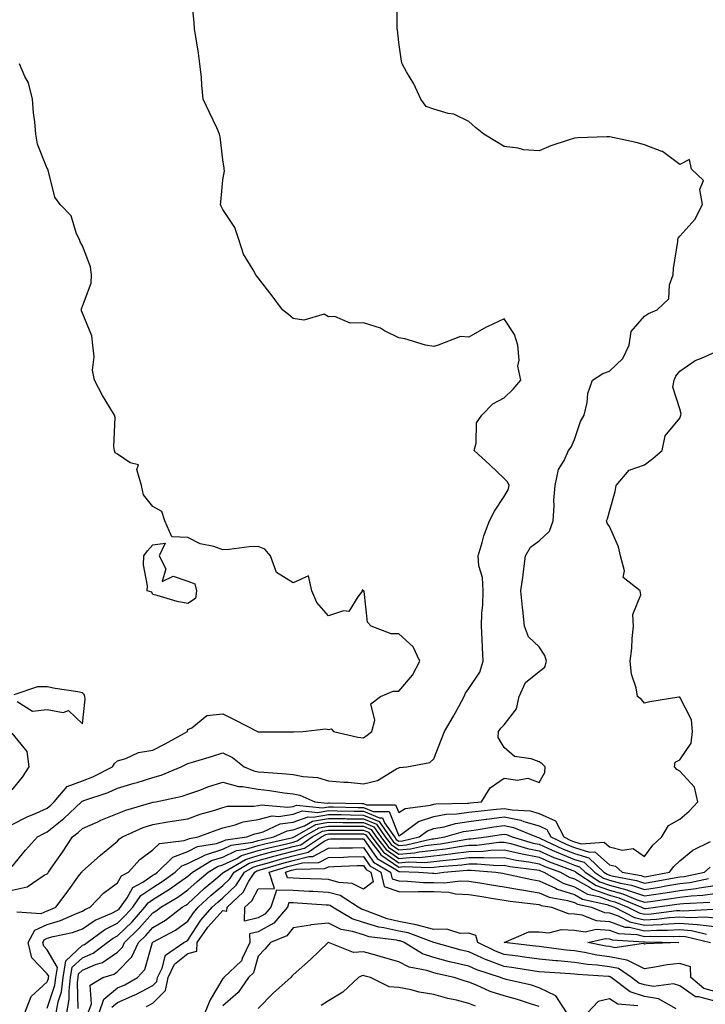
# Model space of a CAD drawing. Units: inches. Extents: x 1029203 to 1031843, y 7223978 to 7226618.
# Drawn here: x 1029970 to 1030165, y 7224324 to 7224604 of the extents above; entities that cross this region are included whole.
import ezdxf

# ---------------------------------------------------------------- set-up
doc = ezdxf.new("R2010")
doc.units = ezdxf.units.IN
doc.header["$MEASUREMENT"] = 0
doc.layers.add('Contour_10297223', color=7, linetype='Continuous', true_color=0x817c4a)

msp = doc.modelspace()

# ---------------------------------------------------------------- linework, layer by layer
at = {"layer": 'Contour_10297223'}
for points in [[(1029968.05, 7224356.76, 2888), (1029972.27, 7224357.7, 2888), (1029977.15, 7224361.02, 2888), (1029978.05, 7224361.47, 2888), (1029978.25, 7224361.72, 2888), (1029978.38, 7224361.92, 2888), (1029979.14, 7224363.01, 2888), (1029982.35, 7224367.62, 2888), (1029985.22, 7224371.92, 2888), (1029986.8, 7224373.17, 2888), (1029988.05, 7224374.34, 2888), (1029992.39, 7224376.26, 2888), (1029993.3, 7224376.67, 2888), (1029998.05, 7224378.64, 2888), (1030000.39, 7224379.58, 2888), (1030007.84, 7224381.71, 2888), (1030008.05, 7224381.78, 2888), (1030008.17, 7224381.8, 2888), (1030008.89, 7224381.92, 2888), (1030016.45, 7224383.52, 2888), (1030018.05, 7224384.09, 2888), (1030021.41, 7224385.28, 2888), (1030023.77, 7224386.2, 2888), (1030028.05, 7224387.53, 2888), (1030032.44, 7224386.31, 2888), (1030033.64, 7224386.33, 2888), (1030038.05, 7224385.55, 2888), (1030041.31, 7224385.18, 2888), (1030045.47, 7224384.5, 2888), (1030048.05, 7224384.17, 2888), (1030049.92, 7224383.8, 2888), (1030054.18, 7224381.92, 2888), (1030057.7, 7224381.57, 2888), (1030058.05, 7224381.63, 2888), (1030058.34, 7224381.63, 2888), (1030067.54, 7224381.41, 2888), (1030068.05, 7224381.41, 2888), (1030068.93, 7224381.04, 2888), (1030077.19, 7224381.06, 2888), (1030078.05, 7224378.85, 2888), (1030079.92, 7224380.05, 2888), (1030087.07, 7224380.94, 2888), (1030088.05, 7224381.26, 2888), (1030088.6, 7224381.37, 2888), (1030097.64, 7224381.51, 2888), (1030098.05, 7224381.57, 2888), (1030098.36, 7224381.61, 2888), (1030101.64, 7224381.92, 2888), (1030104.05, 7224385.92, 2888), (1030108.05, 7224388.66, 2888), (1030111.9, 7224388.07, 2888), (1030114.77, 7224388.64, 2888), (1030118.05, 7224387.43, 2888), (1030119.67, 7224390.3, 2888), (1030119.73, 7224391.92, 2888), (1030118.85, 7224392.72, 2888), (1030118.05, 7224393.31, 2888), (1030115.8, 7224394.17, 2888), (1030110.98, 7224394.85, 2888), (1030108.05, 7224397.41, 2888), (1030106.35, 7224400.22, 2888), (1030106.45, 7224401.92, 2888), (1030107.13, 7224402.84, 2888), (1030108.05, 7224403.85, 2888), (1030111.62, 7224408.35, 2888), (1030112.39, 7224411.92, 2888), (1030114.12, 7224415.85, 2888), (1030118.05, 7224418.97, 2888), (1030119.69, 7224420.28, 2888), (1030120.08, 7224421.92, 2888), (1030119.69, 7224423.56, 2888), (1030118.05, 7224426, 2888), (1030115, 7224428.87, 2888), (1030113.87, 7224431.92, 2888), (1030113.38, 7224436.59, 2888), (1030113.32, 7224437.19, 2888), (1030112.84, 7224441.92, 2888), (1030113.5, 7224446.47, 2888), (1030113.56, 7224447.43, 2888), (1030114.14, 7224451.92, 2888), (1030115.61, 7224454.36, 2888), (1030118.05, 7224456.2, 2888), (1030121.02, 7224458.95, 2888), (1030121.98, 7224461.92, 2888), (1030122.31, 7224466.18, 2888), (1030122.19, 7224467.78, 2888), (1030122.62, 7224471.92, 2888), (1030123.5, 7224476.47, 2888), (1030125.18, 7224479.05, 2888), (1030126.43, 7224481.92, 2888), (1030127.11, 7224482.86, 2888), (1030128.05, 7224485.03, 2888), (1030129.77, 7224490.2, 2888), (1030130.88, 7224491.92, 2888), (1030131.7, 7224495.57, 2888), (1030131.88, 7224498.09, 2888), (1030133.21, 7224501.92, 2888), (1030136.14, 7224503.83, 2888), (1030138.05, 7224504.48, 2888), (1030141.86, 7224508.11, 2888), (1030143.62, 7224511.92, 2888), (1030144.18, 7224515.79, 2888), (1030148.05, 7224520.12, 2888), (1030149.12, 7224520.85, 2888), (1030151.59, 7224521.92, 2888), (1030154.91, 7224525.06, 2888), (1030155.14, 7224529.01, 2888), (1030156.21, 7224531.92, 2888), (1030156.23, 7224533.74, 2888), (1030157.48, 7224541.35, 2888), (1030157.48, 7224541.92, 2888), (1030157.64, 7224542.33, 2888), (1030158.05, 7224542.88, 2888), (1030162.31, 7224547.66, 2888), (1030164.55, 7224551.92, 2888), (1030163.79, 7224556.18, 2888), (1030164.83, 7224558.7, 2888), (1030161.41, 7224561.92, 2888), (1030160.82, 7224564.69, 2888), (1030158.05, 7224563.31, 2888), (1030153.11, 7224566.98, 2888), (1030152.97, 7224567, 2888), (1030148.05, 7224568.87, 2888), (1030145.69, 7224569.56, 2888), (1030139.01, 7224570.96, 2888), (1030138.05, 7224571.2, 2888), (1030137.29, 7224571.16, 2888), (1030129.09, 7224570.88, 2888), (1030128.05, 7224570.83, 2888), (1030126.31, 7224570.18, 2888), (1030121.35, 7224568.62, 2888), (1030118.05, 7224567.15, 2888), (1030113.62, 7224567.49, 2888), (1030112.03, 7224567.94, 2888), (1030108.05, 7224568.38, 2888), (1030105.88, 7224569.75, 2888), (1030102.29, 7224571.92, 2888), (1030099.94, 7224573.81, 2888), (1030098.05, 7224575.55, 2888), (1030093.77, 7224577.64, 2888), (1030092.15, 7224577.82, 2888), (1030088.05, 7224578.99, 2888), (1030085.92, 7224579.79, 2888), (1030084.38, 7224581.92, 2888), (1030082.39, 7224586.26, 2888), (1030080.32, 7224589.65, 2888), (1030079.05, 7224591.92, 2888), (1030078.85, 7224592.72, 2888), (1030078.05, 7224598.03, 2888), (1030077.7, 7224601.57, 2888), (1030077.64, 7224601.92, 2888), (1030077.58, 7224602.39, 2888), (1030077.76, 7224611.63, 2888)], [(1029968.05, 7224363.5, 2889), (1029971.82, 7224368.15, 2889), (1029975.24, 7224371.92, 2889), (1029977.03, 7224372.94, 2889), (1029978.05, 7224373.38, 2889), (1029982.76, 7224377.21, 2889), (1029987.76, 7224381.92, 2889), (1029987.87, 7224382.1, 2889), (1029988.05, 7224382.15, 2889), (1029988.42, 7224382.29, 2889), (1029995.41, 7224384.56, 2889), (1029998.05, 7224385.77, 2889), (1030002.78, 7224387.19, 2889), (1030003.58, 7224387.45, 2889), (1030008.05, 7224388.83, 2889), (1030010.45, 7224389.52, 2889), (1030016.16, 7224391.92, 2889), (1030017.44, 7224392.53, 2889), (1030018.05, 7224392.86, 2889), (1030019.38, 7224393.25, 2889), (1030025.02, 7224394.95, 2889), (1030028.05, 7224395.87, 2889), (1030030.71, 7224394.58, 2889), (1030034.05, 7224391.92, 2889), (1030036.84, 7224390.71, 2889), (1030038.05, 7224390.49, 2889), (1030039.65, 7224390.32, 2889), (1030046.04, 7224389.91, 2889), (1030048.05, 7224389.67, 2889), (1030050.88, 7224389.09, 2889), (1030054.98, 7224388.85, 2889), (1030058.05, 7224387.92, 2889), (1030062.46, 7224387.51, 2889), (1030063.64, 7224387.51, 2889), (1030068.05, 7224387.04, 2889), (1030071.98, 7224387.99, 2889), (1030077.44, 7224391.31, 2889), (1030078.05, 7224391.59, 2889), (1030078.3, 7224391.67, 2889), (1030080.37, 7224391.92, 2889), (1030086.9, 7224393.07, 2889), (1030088.05, 7224394.13, 2889), (1030090.26, 7224399.71, 2889), (1030091.12, 7224401.92, 2889), (1030093.69, 7224406.28, 2889), (1030095.14, 7224409.01, 2889), (1030096.72, 7224411.92, 2889), (1030097.09, 7224412.88, 2889), (1030098.05, 7224414.13, 2889), (1030101.17, 7224418.8, 2889), (1030102.11, 7224421.92, 2889), (1030101.94, 7224425.81, 2889), (1030101.78, 7224428.19, 2889), (1030101.6, 7224431.92, 2889), (1030101.7, 7224435.57, 2889), (1030102, 7224437.97, 2889), (1030102.07, 7224441.92, 2889), (1030101.9, 7224445.77, 2889), (1030100.86, 7224449.11, 2889), (1030100.63, 7224451.92, 2889), (1030101.82, 7224455.69, 2889), (1030102.33, 7224457.64, 2889), (1030103.89, 7224461.92, 2889), (1030105.37, 7224464.6, 2889), (1030108.05, 7224468.81, 2889), (1030109.26, 7224470.71, 2889), (1030109.48, 7224471.92, 2889), (1030109.07, 7224472.94, 2889), (1030108.05, 7224473.91, 2889), (1030103.95, 7224477.82, 2889), (1030099.5, 7224481.92, 2889), (1030100.12, 7224483.99, 2889), (1030100.18, 7224489.79, 2889), (1030101.74, 7224491.92, 2889), (1030104.83, 7224495.14, 2889), (1030108.05, 7224496.88, 2889), (1030110.65, 7224499.32, 2889), (1030112.85, 7224501.92, 2889), (1030112.01, 7224505.88, 2889), (1030112.37, 7224507.6, 2889), (1030111.92, 7224511.92, 2889), (1030111.06, 7224514.93, 2889), (1030108.05, 7224519.36, 2889), (1030103.23, 7224517.1, 2889), (1030102.97, 7224517, 2889), (1030098.05, 7224514.19, 2889), (1030095.67, 7224514.3, 2889), (1030089.28, 7224511.92, 2889), (1030088.38, 7224511.59, 2889), (1030088.05, 7224511.45, 2889), (1030085.71, 7224511.92, 2889), (1030079.83, 7224513.7, 2889), (1030078.05, 7224513.95, 2889), (1030073.97, 7224516, 2889), (1030072.84, 7224516.71, 2889), (1030068.05, 7224518.23, 2889), (1030064.28, 7224518.15, 2889), (1030059.92, 7224520.05, 2889), (1030058.05, 7224519.91, 2889), (1030056.8, 7224520.67, 2889), (1030051.02, 7224518.95, 2889), (1030048.05, 7224519.46, 2889), (1030046.7, 7224520.57, 2889), (1030044.98, 7224521.92, 2889), (1030042.07, 7224525.94, 2889), (1030038.05, 7224531.08, 2889), (1030037.66, 7224531.53, 2889), (1030037.37, 7224531.92, 2889), (1030036.66, 7224533.31, 2889), (1030033.93, 7224537.8, 2889), (1030032.54, 7224541.92, 2889), (1030031.45, 7224545.32, 2889), (1030028.05, 7224550.46, 2889), (1030027.52, 7224551.39, 2889), (1030027.31, 7224551.92, 2889), (1030027.41, 7224552.56, 2889), (1030028.05, 7224558.89, 2889), (1030028.44, 7224561.53, 2889), (1030028.42, 7224561.92, 2889), (1030028.38, 7224562.25, 2889), (1030028.05, 7224564.58, 2889), (1030027.25, 7224571.12, 2889), (1030027.09, 7224571.92, 2889), (1030026.27, 7224573.7, 2889), (1030024.24, 7224578.11, 2889), (1030022.44, 7224581.92, 2889), (1030022.01, 7224585.88, 2889), (1030021.9, 7224588.07, 2889), (1030021.49, 7224591.92, 2889), (1030021.08, 7224594.95, 2889), (1030020.32, 7224599.65, 2889), (1030019.98, 7224601.92, 2889), (1030019.85, 7224603.72, 2889), (1030019.1, 7224610.87, 2889)], [(1029968.05, 7224375.44, 2890), (1029972.31, 7224377.66, 2890), (1029974.85, 7224378.72, 2890), (1029978.05, 7224380.16, 2890), (1029979.03, 7224380.94, 2890), (1029980.04, 7224381.92, 2890), (1029983.66, 7224386.31, 2890), (1029988.05, 7224387.9, 2890), (1029990.96, 7224389.01, 2890), (1029996.64, 7224391.92, 2890), (1029997.17, 7224392.8, 2890), (1029998.05, 7224393.56, 2890), (1030000.35, 7224394.22, 2890), (1030004.03, 7224395.94, 2890), (1030008.05, 7224396.65, 2890), (1030011.59, 7224398.38, 2890), (1030017.93, 7224401.92, 2890), (1030017.91, 7224402.06, 2890), (1030018.05, 7224402.49, 2890), (1030019.14, 7224403.01, 2890), (1030023.44, 7224406.53, 2890), (1030028.05, 7224407, 2890), (1030031.41, 7224405.28, 2890), (1030037.84, 7224401.92, 2890), (1030037.99, 7224401.86, 2890), (1030038.05, 7224401.82, 2890), (1030038.17, 7224401.8, 2890), (1030047.95, 7224401.82, 2890), (1030048.05, 7224401.8, 2890), (1030048.17, 7224401.8, 2890), (1030050.73, 7224401.92, 2890), (1030057.29, 7224402.68, 2890), (1030058.05, 7224402.53, 2890), (1030058.79, 7224402.66, 2890), (1030059.5, 7224401.92, 2890), (1030066.43, 7224400.3, 2890), (1030068.05, 7224400.12, 2890), (1030069.07, 7224400.9, 2890), (1030070.45, 7224401.92, 2890), (1030071.27, 7224405.14, 2890), (1030070.16, 7224409.81, 2890), (1030072.84, 7224411.92, 2890), (1030076.53, 7224413.44, 2890), (1030078.05, 7224413.46, 2890), (1030081.98, 7224417.99, 2890), (1030084.03, 7224421.92, 2890), (1030082.15, 7224426.02, 2890), (1030078.05, 7224429.69, 2890), (1030075.88, 7224429.75, 2890), (1030070.26, 7224431.92, 2890), (1030069.22, 7224433.09, 2890), (1030068.21, 7224441.76, 2890), (1030068.15, 7224441.92, 2890), (1030068.13, 7224442, 2890), (1030068.05, 7224442, 2890), (1030067.68, 7224442.29, 2890), (1030067.74, 7224441.92, 2890), (1030066.39, 7224440.26, 2890), (1030063.89, 7224436.08, 2890), (1030062.39, 7224436.26, 2890), (1030058.05, 7224434.85, 2890), (1030054.79, 7224438.66, 2890), (1030053.36, 7224441.92, 2890), (1030052.35, 7224446.22, 2890), (1030048.05, 7224444.21, 2890), (1030043.3, 7224447.17, 2890), (1030041.59, 7224451.92, 2890), (1030039.92, 7224453.8, 2890), (1030038.05, 7224454.58, 2890), (1030035.47, 7224454.5, 2890), (1030029.85, 7224453.72, 2890), (1030028.05, 7224453.66, 2890), (1030025.41, 7224454.56, 2890), (1030021.51, 7224455.38, 2890), (1030018.05, 7224457.15, 2890), (1030013.48, 7224457.35, 2890), (1030011.49, 7224461.92, 2890), (1030010.65, 7224464.52, 2890), (1030008.05, 7224465.96, 2890), (1030005.39, 7224469.26, 2890), (1030004.85, 7224471.92, 2890), (1030003.52, 7224476.45, 2890), (1030003.99, 7224477.86, 2890), (1030001.6, 7224478.37, 2890), (1029998.05, 7224480.85, 2890), (1029997.39, 7224481.26, 2890), (1029997.15, 7224481.92, 2890), (1029996.94, 7224483.03, 2890), (1029997.39, 7224491.26, 2890), (1029997.15, 7224491.92, 2890), (1029995.84, 7224494.13, 2890), (1029993.71, 7224497.58, 2890), (1029991.45, 7224501.92, 2890), (1029990.88, 7224504.75, 2890), (1029991.39, 7224508.58, 2890), (1029991, 7224511.92, 2890), (1029990.71, 7224514.58, 2890), (1029988.05, 7224520.98, 2890), (1029987.8, 7224521.67, 2890), (1029987.76, 7224521.92, 2890), (1029987.78, 7224522.19, 2890), (1029988.05, 7224522.94, 2890), (1029990.49, 7224529.48, 2890), (1029990.67, 7224531.92, 2890), (1029990.34, 7224534.21, 2890), (1029988.05, 7224540.1, 2890), (1029987.42, 7224541.3, 2890), (1029987.19, 7224541.92, 2890), (1029986.39, 7224543.58, 2890), (1029984.79, 7224548.66, 2890), (1029981.68, 7224551.92, 2890), (1029980.16, 7224554.03, 2890), (1029978.26, 7224561.71, 2890), (1029978.19, 7224561.92, 2890), (1029978.15, 7224562.02, 2890), (1029978.05, 7224562.19, 2890), (1029975.22, 7224569.09, 2890), (1029974.79, 7224571.92, 2890), (1029974.53, 7224575.44, 2890), (1029974.1, 7224577.97, 2890), (1029973.87, 7224581.92, 2890), (1029972.68, 7224586.55, 2890), (1029971.64, 7224588.33, 2890), (1029970.1, 7224591.92, 2890)], [(1029969.34, 7224350.63, 2887), (1029976.27, 7224350.14, 2887), (1029978.05, 7224350.94, 2887), (1029978.81, 7224351.16, 2887), (1029980.45, 7224351.92, 2887), (1029983.71, 7224356.26, 2887), (1029987.25, 7224361.12, 2887), (1029987.84, 7224361.92, 2887), (1029987.93, 7224362.04, 2887), (1029988.05, 7224362.23, 2887), (1029990.53, 7224364.4, 2887), (1029993.21, 7224366.76, 2887), (1029998.05, 7224370.73, 2887), (1029998.6, 7224371.37, 2887), (1029999.42, 7224371.92, 2887), (1030005.37, 7224374.6, 2887), (1030008.05, 7224375.49, 2887), (1030012.33, 7224376.2, 2887), (1030013.58, 7224376.39, 2887), (1030018.05, 7224377.13, 2887), (1030021.59, 7224378.38, 2887), (1030025.71, 7224379.58, 2887), (1030028.05, 7224380.34, 2887), (1030029.32, 7224380.65, 2887), (1030036.8, 7224380.67, 2887), (1030038.05, 7224380.87, 2887), (1030038.89, 7224381.08, 2887), (1030046.51, 7224380.38, 2887), (1030048.05, 7224380.61, 2887), (1030049.01, 7224380.96, 2887), (1030056.35, 7224380.22, 2887), (1030058.05, 7224380.53, 2887), (1030059.46, 7224380.51, 2887), (1030066.47, 7224380.34, 2887), (1030068.05, 7224380.32, 2887), (1030070.78, 7224379.19, 2887), (1030075.34, 7224379.21, 2887), (1030078.05, 7224372.21, 2887), (1030078.85, 7224372.72, 2887), (1030083.66, 7224376.31, 2887), (1030088.05, 7224377.78, 2887), (1030091.55, 7224378.42, 2887), (1030094.59, 7224378.46, 2887), (1030098.05, 7224378.95, 2887), (1030100.67, 7224379.3, 2887), (1030105.92, 7224379.79, 2887), (1030108.05, 7224380.06, 2887), (1030110.35, 7224379.62, 2887), (1030115.51, 7224379.38, 2887), (1030118.05, 7224378.64, 2887), (1030122.66, 7224376.53, 2887), (1030125.06, 7224371.92, 2887), (1030127.09, 7224370.96, 2887), (1030128.05, 7224370.57, 2887), (1030129.96, 7224370.01, 2887), (1030136.55, 7224370.42, 2887), (1030138.05, 7224369.07, 2887), (1030141.78, 7224368.19, 2887), (1030144.81, 7224368.68, 2887), (1030148.05, 7224366.33, 2887), (1030150.41, 7224369.56, 2887), (1030152.97, 7224371.92, 2887), (1030154.81, 7224375.16, 2887), (1030158.05, 7224376.98, 2887), (1030160.71, 7224379.26, 2887), (1030163.17, 7224381.92, 2887), (1030162.23, 7224386.1, 2887), (1030158.05, 7224390.69, 2887), (1030157.23, 7224391.1, 2887), (1030156.51, 7224391.92, 2887), (1030156.78, 7224393.19, 2887), (1030158.05, 7224393.83, 2887), (1030161.31, 7224398.66, 2887), (1030161.72, 7224401.92, 2887), (1030161.35, 7224405.22, 2887), (1030158.05, 7224411.72, 2887), (1030157.8, 7224411.67, 2887), (1030149.57, 7224410.4, 2887), (1030148.05, 7224410.01, 2887), (1030147.21, 7224411.08, 2887), (1030146.02, 7224411.92, 2887), (1030145.63, 7224414.34, 2887), (1030144.36, 7224418.23, 2887), (1030143.97, 7224421.92, 2887), (1030144.42, 7224425.55, 2887), (1030144.51, 7224428.38, 2887), (1030144.91, 7224431.92, 2887), (1030144.71, 7224435.26, 2887), (1030146.96, 7224440.83, 2887), (1030146.76, 7224441.92, 2887), (1030141.92, 7224445.79, 2887), (1030142.31, 7224447.66, 2887), (1030141.17, 7224451.92, 2887), (1030140.61, 7224454.48, 2887), (1030138.05, 7224460.32, 2887), (1030137.39, 7224461.26, 2887), (1030137.17, 7224461.92, 2887), (1030137.48, 7224462.49, 2887), (1030138.05, 7224464.5, 2887), (1030139.71, 7224470.26, 2887), (1030139.94, 7224471.92, 2887), (1030143.66, 7224476.31, 2887), (1030148.05, 7224477.86, 2887), (1030150.39, 7224479.58, 2887), (1030153.07, 7224481.92, 2887), (1030153.87, 7224486.1, 2887), (1030158.05, 7224491.12, 2887), (1030158.28, 7224491.69, 2887), (1030158.4, 7224491.92, 2887), (1030158.42, 7224492.29, 2887), (1030158.05, 7224493.76, 2887), (1030156.1, 7224499.97, 2887), (1030156.45, 7224501.92, 2887), (1030156.94, 7224503.03, 2887), (1030158.05, 7224504.5, 2887), (1030162.46, 7224507.51, 2887), (1030164.28, 7224508.15, 2887), (1030168.05, 7224509.87, 2887)], [(1029969.46, 7224410.51, 2891), (1029973.87, 7224407.74, 2891), (1029978.05, 7224408.21, 2891), (1029982.58, 7224407.39, 2891), (1029984.05, 7224407.92, 2891), (1029988.05, 7224404.13, 2891), (1029988.81, 7224411.16, 2891), (1029988.73, 7224411.92, 2891), (1029988.56, 7224412.43, 2891), (1029988.05, 7224412.94, 2891), (1029986.78, 7224413.19, 2891), (1029980.32, 7224414.19, 2891), (1029978.05, 7224414.67, 2891), (1029975.28, 7224414.69, 2891), (1029968.48, 7224412.35, 2891)], [(1029968.05, 7224385.38, 2891), (1029971, 7224388.97, 2891), (1029972.91, 7224391.92, 2891), (1029972.33, 7224396.2, 2891), (1029968.05, 7224401.45, 2891)], [(1029971.66, 7224321.92, 2886), (1029973.46, 7224326.51, 2886), (1029978.05, 7224330.73, 2886), (1029978.34, 7224331.63, 2886), (1029978.38, 7224331.92, 2886), (1029978.44, 7224332.31, 2886), (1029978.05, 7224332.99, 2886), (1029973.66, 7224337.53, 2886), (1029972.64, 7224341.92, 2886), (1029974.53, 7224345.44, 2886), (1029978.05, 7224347.04, 2886), (1029981.84, 7224348.13, 2886), (1029986.31, 7224350.18, 2886), (1029988.05, 7224350.85, 2886), (1029988.69, 7224351.28, 2886), (1029990.22, 7224351.92, 2886), (1029994.03, 7224355.94, 2886), (1029998.05, 7224358.91, 2886), (1029999.12, 7224360.85, 2886), (1030001.16, 7224361.92, 2886), (1030004.42, 7224365.55, 2886), (1030008.05, 7224368.23, 2886), (1030009.94, 7224370.03, 2886), (1030017.01, 7224370.88, 2886), (1030018.05, 7224371.3, 2886), (1030018.48, 7224371.49, 2886), (1030020.96, 7224371.92, 2886), (1030026.1, 7224373.87, 2886), (1030028.05, 7224374.52, 2886), (1030031.47, 7224375.34, 2886), (1030033.75, 7224376.22, 2886), (1030038.05, 7224376.92, 2886), (1030042.01, 7224377.96, 2886), (1030043.91, 7224377.78, 2886), (1030048.05, 7224378.4, 2886), (1030050.65, 7224379.32, 2886), (1030055.02, 7224378.89, 2886), (1030058.05, 7224379.42, 2886), (1030060.57, 7224379.4, 2886), (1030065.41, 7224379.28, 2886), (1030068.05, 7224379.24, 2886), (1030072.64, 7224377.33, 2886), (1030073.48, 7224377.35, 2886), (1030074.01, 7224375.96, 2886), (1030076.82, 7224371.92, 2886), (1030077.37, 7224371.24, 2886), (1030078.05, 7224370.75, 2886), (1030079.14, 7224370.83, 2886), (1030083.89, 7224371.92, 2886), (1030086.27, 7224373.7, 2886), (1030088.05, 7224374.3, 2886), (1030090.96, 7224374.83, 2886), (1030094.18, 7224375.79, 2886), (1030098.05, 7224376.33, 2886), (1030102.99, 7224376.98, 2886), (1030103.13, 7224377, 2886), (1030108.05, 7224377.62, 2886), (1030112.82, 7224376.69, 2886), (1030113.64, 7224376.33, 2886), (1030118.05, 7224375.06, 2886), (1030120.22, 7224374.09, 2886), (1030121.33, 7224371.92, 2886), (1030125.9, 7224369.77, 2886), (1030128.05, 7224368.89, 2886), (1030132.33, 7224367.64, 2886), (1030133.85, 7224367.72, 2886), (1030138.05, 7224363.99, 2886), (1030139.73, 7224363.6, 2886), (1030141.66, 7224361.92, 2886), (1030147.07, 7224360.94, 2886), (1030148.05, 7224360.61, 2886), (1030149.18, 7224360.79, 2886), (1030155.14, 7224361.92, 2886), (1030156.41, 7224363.56, 2886), (1030158.05, 7224365.1, 2886), (1030161.76, 7224368.21, 2886), (1030166.78, 7224370.65, 2886)], [(1029978.05, 7224323.17, 2885), (1029980.22, 7224329.75, 2885), (1029980.49, 7224331.92, 2885), (1029980.9, 7224334.77, 2885), (1029978.05, 7224339.83, 2885), (1029977.01, 7224340.88, 2885), (1029976.78, 7224341.92, 2885), (1029977.23, 7224342.74, 2885), (1029978.05, 7224343.11, 2885), (1029979.75, 7224343.62, 2885), (1029985.24, 7224344.73, 2885), (1029988.05, 7224345.81, 2885), (1029991.68, 7224348.29, 2885), (1029996.37, 7224350.24, 2885), (1029998.05, 7224351.08, 2885), (1029998.48, 7224351.49, 2885), (1029998.85, 7224351.92, 2885), (1030000.73, 7224354.6, 2885), (1030002.39, 7224357.58, 2885), (1030005.22, 7224359.09, 2885), (1030008.05, 7224361.02, 2885), (1030008.62, 7224361.35, 2885), (1030009.38, 7224361.92, 2885), (1030013.79, 7224366.18, 2885), (1030018.05, 7224367.82, 2885), (1030020.78, 7224369.19, 2885), (1030026.23, 7224370.1, 2885), (1030028.05, 7224370.69, 2885), (1030028.89, 7224371.08, 2885), (1030034.81, 7224371.92, 2885), (1030037.15, 7224372.82, 2885), (1030038.05, 7224372.97, 2885), (1030039.48, 7224373.35, 2885), (1030044.34, 7224375.63, 2885), (1030048.05, 7224376.18, 2885), (1030052.29, 7224377.68, 2885), (1030053.67, 7224377.55, 2885), (1030058.05, 7224378.31, 2885), (1030061.7, 7224378.27, 2885), (1030064.34, 7224378.21, 2885), (1030068.05, 7224378.17, 2885), (1030072.46, 7224376.33, 2885), (1030075.53, 7224371.92, 2885), (1030076.62, 7224370.49, 2885), (1030078.05, 7224369.52, 2885), (1030080.28, 7224369.69, 2885), (1030087.48, 7224371.35, 2885), (1030088.05, 7224371.41, 2885), (1030088.52, 7224371.45, 2885), (1030091.23, 7224371.92, 2885), (1030096.49, 7224373.48, 2885), (1030098.05, 7224373.7, 2885), (1030100.12, 7224373.99, 2885), (1030105.16, 7224374.81, 2885), (1030108.05, 7224375.16, 2885), (1030110.76, 7224374.63, 2885), (1030117.25, 7224371.92, 2885), (1030117.87, 7224371.74, 2885), (1030118.05, 7224371.71, 2885), (1030118.44, 7224371.53, 2885), (1030124.69, 7224368.56, 2885), (1030128.05, 7224367.23, 2885), (1030132.15, 7224366.02, 2885), (1030136.47, 7224361.92, 2885), (1030137.42, 7224361.3, 2885), (1030138.05, 7224361.06, 2885), (1030139.22, 7224360.75, 2885), (1030145.71, 7224359.58, 2885), (1030148.05, 7224358.8, 2885), (1030150.75, 7224359.22, 2885), (1030156.43, 7224360.3, 2885), (1030158.05, 7224360.57, 2885), (1030159.26, 7224360.71, 2885), (1030165.12, 7224361.92, 2885), (1030166.68, 7224363.29, 2885)], [(1029980.59, 7224321.92, 2884), (1029981.14, 7224325.01, 2884), (1029982.09, 7224327.88, 2884), (1029982.6, 7224331.92, 2884), (1029983.28, 7224336.69, 2884), (1029988.05, 7224341.12, 2884), (1029988.62, 7224341.35, 2884), (1029989.36, 7224341.92, 2884), (1029994.38, 7224345.59, 2884), (1029998.05, 7224347.43, 2884), (1030000.32, 7224349.65, 2884), (1030002.35, 7224351.92, 2884), (1030004.69, 7224355.28, 2884), (1030008.05, 7224357.56, 2884), (1030010.75, 7224359.22, 2884), (1030014.48, 7224361.92, 2884), (1030016.29, 7224363.68, 2884), (1030018.05, 7224364.36, 2884), (1030022.87, 7224366.74, 2884), (1030023.09, 7224366.88, 2884), (1030028.05, 7224368.46, 2884), (1030030.41, 7224369.56, 2884), (1030036.57, 7224370.44, 2884), (1030038.05, 7224370.88, 2884), (1030038.87, 7224371.1, 2884), (1030042.48, 7224371.92, 2884), (1030046.27, 7224373.7, 2884), (1030048.05, 7224373.95, 2884), (1030051.21, 7224375.08, 2884), (1030053.56, 7224376.41, 2884), (1030058.05, 7224377.21, 2884), (1030062.82, 7224377.15, 2884), (1030063.26, 7224377.13, 2884), (1030068.05, 7224377.1, 2884), (1030071.7, 7224375.57, 2884), (1030074.24, 7224371.92, 2884), (1030075.9, 7224369.77, 2884), (1030078.05, 7224368.29, 2884), (1030081.41, 7224368.56, 2884), (1030085.67, 7224369.54, 2884), (1030088.05, 7224369.79, 2884), (1030089.96, 7224370.01, 2884), (1030097.41, 7224371.28, 2884), (1030098.05, 7224371.35, 2884), (1030098.6, 7224371.37, 2884), (1030102.99, 7224371.92, 2884), (1030107.35, 7224372.62, 2884), (1030108.05, 7224372.72, 2884), (1030108.71, 7224372.58, 2884), (1030110.32, 7224371.92, 2884), (1030116.31, 7224370.18, 2884), (1030118.05, 7224369.85, 2884), (1030121.78, 7224368.19, 2884), (1030123.5, 7224367.37, 2884), (1030128.05, 7224365.55, 2884), (1030130.84, 7224364.71, 2884), (1030133.81, 7224361.92, 2884), (1030136.37, 7224360.24, 2884), (1030138.05, 7224359.63, 2884), (1030141.17, 7224358.8, 2884), (1030144.36, 7224358.23, 2884), (1030148.05, 7224356.96, 2884), (1030152.33, 7224357.64, 2884), (1030154.12, 7224357.99, 2884), (1030158.05, 7224358.66, 2884), (1030160.96, 7224359.01, 2884), (1030166.21, 7224360.08, 2884)], [(1029983.62, 7224321.92, 2883), (1029984.3, 7224325.67, 2883), (1029984.22, 7224328.09, 2883), (1029984.69, 7224331.92, 2883), (1029985.12, 7224334.85, 2883), (1029988.05, 7224337.56, 2883), (1029991.1, 7224338.87, 2883), (1029995.12, 7224341.92, 2883), (1029996.82, 7224343.15, 2883), (1029998.05, 7224343.78, 2883), (1030002.17, 7224347.8, 2883), (1030005.84, 7224351.92, 2883), (1030006.76, 7224353.21, 2883), (1030008.05, 7224354.11, 2883), (1030012.87, 7224357.1, 2883), (1030014.14, 7224358.01, 2883), (1030018.05, 7224360.75, 2883), (1030018.66, 7224361.31, 2883), (1030019.38, 7224361.92, 2883), (1030024.79, 7224365.18, 2883), (1030028.05, 7224366.22, 2883), (1030031.92, 7224368.05, 2883), (1030034.55, 7224368.42, 2883), (1030038.05, 7224369.46, 2883), (1030039.98, 7224369.99, 2883), (1030047.91, 7224371.78, 2883), (1030048.05, 7224371.82, 2883), (1030048.13, 7224371.84, 2883), (1030048.26, 7224371.92, 2883), (1030054.5, 7224375.47, 2883), (1030058.05, 7224376.1, 2883), (1030062.19, 7224376.06, 2883), (1030063.91, 7224376.06, 2883), (1030068.05, 7224376.02, 2883), (1030070.94, 7224374.81, 2883), (1030072.95, 7224371.92, 2883), (1030075.18, 7224369.05, 2883), (1030078.05, 7224367.06, 2883), (1030082.54, 7224367.43, 2883), (1030083.85, 7224367.72, 2883), (1030088.05, 7224368.17, 2883), (1030091.41, 7224368.56, 2883), (1030095.37, 7224369.24, 2883), (1030098.05, 7224369.58, 2883), (1030100.34, 7224369.63, 2883), (1030106.55, 7224370.42, 2883), (1030108.05, 7224370.46, 2883), (1030109.94, 7224370.03, 2883), (1030114.75, 7224368.62, 2883), (1030118.05, 7224367.99, 2883), (1030122.25, 7224366.12, 2883), (1030124.79, 7224365.18, 2883), (1030128.05, 7224363.87, 2883), (1030129.55, 7224363.42, 2883), (1030131.14, 7224361.92, 2883), (1030135.32, 7224359.19, 2883), (1030138.05, 7224358.19, 2883), (1030142.99, 7224356.86, 2883), (1030143.17, 7224356.8, 2883), (1030148.05, 7224355.14, 2883), (1030151.88, 7224355.75, 2883), (1030153.93, 7224356.04, 2883), (1030158.05, 7224356.72, 2883), (1030162.68, 7224357.29, 2883), (1030163.62, 7224357.49, 2883), (1030168.05, 7224358.09, 2883)], [(1029986.86, 7224323.11, 2882), (1029986.62, 7224330.49, 2882), (1029986.8, 7224331.92, 2882), (1029986.96, 7224333.01, 2882), (1029988.05, 7224334.01, 2882), (1029991.76, 7224335.63, 2882), (1029993.73, 7224336.24, 2882), (1029998.05, 7224339.17, 2882), (1029999.4, 7224340.57, 2882), (1030000.02, 7224341.92, 2882), (1030004.09, 7224345.88, 2882), (1030008.05, 7224350.36, 2882), (1030009.05, 7224350.92, 2882), (1030010.32, 7224351.92, 2882), (1030015.16, 7224354.81, 2882), (1030018.05, 7224356.84, 2882), (1030020.69, 7224359.28, 2882), (1030023.87, 7224361.92, 2882), (1030026.47, 7224363.5, 2882), (1030028.05, 7224363.99, 2882), (1030031.96, 7224365.83, 2882), (1030033.32, 7224366.65, 2882), (1030038.05, 7224368.05, 2882), (1030041.1, 7224368.87, 2882), (1030046.14, 7224370.01, 2882), (1030048.05, 7224370.49, 2882), (1030049.18, 7224370.79, 2882), (1030050.84, 7224371.92, 2882), (1030055.43, 7224374.54, 2882), (1030058.05, 7224374.99, 2882), (1030061.1, 7224374.97, 2882), (1030065, 7224374.97, 2882), (1030068.05, 7224374.95, 2882), (1030070.18, 7224374.05, 2882), (1030071.66, 7224371.92, 2882), (1030074.46, 7224368.33, 2882), (1030078.05, 7224365.83, 2882), (1030082.31, 7224366.18, 2882), (1030083.87, 7224366.1, 2882), (1030088.05, 7224366.57, 2882), (1030092.85, 7224367.12, 2882), (1030093.34, 7224367.21, 2882), (1030098.05, 7224367.82, 2882), (1030102.07, 7224367.9, 2882), (1030104.3, 7224368.17, 2882), (1030108.05, 7224368.27, 2882), (1030112.78, 7224367.19, 2882), (1030113.21, 7224367.08, 2882), (1030118.05, 7224366.14, 2882), (1030120.96, 7224364.83, 2882), (1030127.6, 7224362.37, 2882), (1030128.05, 7224362.19, 2882), (1030128.26, 7224362.13, 2882), (1030128.48, 7224361.92, 2882), (1030134.24, 7224358.11, 2882), (1030138.05, 7224356.74, 2882), (1030141.86, 7224355.73, 2882), (1030145.94, 7224354.03, 2882), (1030148.05, 7224353.33, 2882), (1030149.71, 7224353.58, 2882), (1030155.57, 7224354.4, 2882), (1030158.05, 7224354.81, 2882), (1030161.33, 7224355.2, 2882), (1030164.59, 7224355.38, 2882), (1030168.05, 7224355.87, 2882)], [(1029989.71, 7224321.92, 2881), (1029990.61, 7224324.48, 2881), (1029990.26, 7224329.71, 2881), (1029993.81, 7224331.92, 2881), (1029997.05, 7224332.92, 2881), (1029998.05, 7224333.6, 2881), (1030002.13, 7224337.84, 2881), (1030004.03, 7224341.92, 2881), (1030006.06, 7224343.91, 2881), (1030008.05, 7224346.14, 2881), (1030011.7, 7224348.27, 2881), (1030016.45, 7224351.92, 2881), (1030017.44, 7224352.53, 2881), (1030018.05, 7224352.94, 2881), (1030022.72, 7224357.25, 2881), (1030026.57, 7224360.44, 2881), (1030028.05, 7224361.67, 2881), (1030028.17, 7224361.8, 2881), (1030028.25, 7224361.92, 2881), (1030034.42, 7224365.55, 2881), (1030038.05, 7224366.63, 2881), (1030042.21, 7224367.76, 2881), (1030044.38, 7224368.25, 2881), (1030048.05, 7224369.17, 2881), (1030050.24, 7224369.73, 2881), (1030053.44, 7224371.92, 2881), (1030056.37, 7224373.6, 2881), (1030058.05, 7224373.89, 2881), (1030060, 7224373.87, 2881), (1030066.08, 7224373.89, 2881), (1030068.05, 7224373.85, 2881), (1030069.42, 7224373.29, 2881), (1030070.37, 7224371.92, 2881), (1030073.73, 7224367.6, 2881), (1030078.05, 7224364.58, 2881), (1030080.96, 7224364.83, 2881), (1030085.32, 7224364.65, 2881), (1030088.05, 7224364.95, 2881), (1030091.47, 7224365.34, 2881), (1030094.4, 7224365.57, 2881), (1030098.05, 7224366.04, 2881), (1030102.25, 7224366.12, 2881), (1030103.99, 7224365.98, 2881), (1030108.05, 7224366.08, 2881), (1030111.45, 7224365.32, 2881), (1030115.12, 7224364.85, 2881), (1030118.05, 7224364.28, 2881), (1030119.69, 7224363.56, 2881), (1030124.09, 7224361.92, 2881), (1030126.6, 7224360.47, 2881), (1030128.05, 7224360.03, 2881), (1030132.37, 7224357.6, 2881), (1030133.19, 7224357.06, 2881), (1030138.05, 7224355.32, 2881), (1030140.73, 7224354.6, 2881), (1030147.15, 7224351.92, 2881), (1030147.76, 7224351.63, 2881), (1030148.05, 7224351.55, 2881), (1030148.4, 7224351.57, 2881), (1030151.17, 7224351.92, 2881), (1030157.21, 7224352.76, 2881), (1030158.05, 7224352.9, 2881), (1030159.16, 7224353.03, 2881), (1030166.57, 7224353.4, 2881)], [(1029992.8, 7224321.92, 2880), (1029994.16, 7224325.81, 2880), (1029998.05, 7224329.01, 2880), (1030000.08, 7224329.89, 2880), (1030003.69, 7224331.92, 2880), (1030005.8, 7224334.17, 2880), (1030008.03, 7224341.9, 2880), (1030008.03, 7224341.92, 2880), (1030008.05, 7224341.92, 2880), (1030008.05, 7224341.94, 2880), (1030008.07, 7224341.94, 2880), (1030014.57, 7224345.4, 2880), (1030018.05, 7224347.96, 2880), (1030019.61, 7224350.36, 2880), (1030021, 7224351.92, 2880), (1030024.65, 7224355.32, 2880), (1030028.05, 7224358.15, 2880), (1030029.98, 7224359.99, 2880), (1030031.19, 7224361.92, 2880), (1030035.51, 7224364.46, 2880), (1030038.05, 7224365.22, 2880), (1030042.56, 7224366.43, 2880), (1030043.32, 7224366.65, 2880), (1030048.05, 7224367.84, 2880), (1030051.27, 7224368.7, 2880), (1030056.04, 7224371.92, 2880), (1030057.33, 7224372.64, 2880), (1030058.05, 7224372.78, 2880), (1030058.91, 7224372.78, 2880), (1030067.17, 7224372.8, 2880), (1030068.05, 7224372.78, 2880), (1030068.66, 7224372.53, 2880), (1030069.09, 7224371.92, 2880), (1030072.7, 7224367.27, 2880), (1030072.99, 7224366.86, 2880), (1030073.28, 7224366.69, 2880), (1030078.05, 7224363.35, 2880), (1030079.61, 7224363.48, 2880), (1030086.78, 7224363.19, 2880), (1030088.05, 7224363.33, 2880), (1030089.65, 7224363.52, 2880), (1030095.98, 7224363.99, 2880), (1030098.05, 7224364.26, 2880), (1030100.43, 7224364.3, 2880), (1030106.14, 7224363.83, 2880), (1030108.05, 7224363.89, 2880), (1030109.65, 7224363.52, 2880), (1030117.42, 7224362.55, 2880), (1030118.05, 7224362.43, 2880), (1030118.4, 7224362.27, 2880), (1030119.34, 7224361.92, 2880), (1030124.89, 7224358.76, 2880), (1030128.05, 7224357.78, 2880), (1030131.8, 7224355.67, 2880), (1030135, 7224354.97, 2880), (1030138.05, 7224353.87, 2880), (1030139.59, 7224353.46, 2880), (1030143.3, 7224351.92, 2880), (1030146.47, 7224350.34, 2880), (1030148.05, 7224349.97, 2880), (1030149.91, 7224350.06, 2880), (1030157.09, 7224350.96, 2880), (1030158.05, 7224351.02, 2880), (1030159.03, 7224350.94, 2880), (1030167.52, 7224351.39, 2880)], [(1029996.45, 7224323.52, 2879), (1029998.05, 7224324.83, 2879), (1030002.99, 7224326.98, 2879), (1030003.25, 7224327.12, 2879), (1030008.05, 7224329.62, 2879), (1030009.2, 7224330.77, 2879), (1030009.42, 7224331.92, 2879), (1030010.75, 7224334.62, 2879), (1030011.64, 7224338.33, 2879), (1030016.9, 7224341.92, 2879), (1030017.66, 7224342.31, 2879), (1030018.05, 7224342.6, 2879), (1030021.72, 7224348.25, 2879), (1030024.98, 7224351.92, 2879), (1030026.57, 7224353.4, 2879), (1030028.05, 7224354.63, 2879), (1030031.8, 7224358.17, 2879), (1030034.14, 7224361.92, 2879), (1030036.6, 7224363.37, 2879), (1030038.05, 7224363.8, 2879), (1030040.63, 7224364.5, 2879), (1030044.38, 7224365.59, 2879), (1030048.05, 7224366.53, 2879), (1030052.33, 7224367.64, 2879), (1030056.82, 7224370.69, 2879), (1030058.05, 7224371.33, 2879), (1030058.62, 7224371.35, 2879), (1030067.54, 7224371.41, 2879), (1030068.05, 7224371.43, 2879), (1030071.96, 7224365.83, 2879), (1030077.39, 7224362.58, 2879), (1030078.05, 7224362.12, 2879), (1030078.26, 7224362.13, 2879), (1030083.69, 7224361.92, 2879), (1030087.72, 7224361.59, 2879), (1030088.05, 7224361.59, 2879), (1030088.4, 7224361.57, 2879), (1030090.88, 7224361.92, 2879), (1030097.54, 7224362.43, 2879), (1030098.05, 7224362.49, 2879), (1030098.64, 7224362.51, 2879), (1030105.69, 7224361.92, 2879), (1030107.72, 7224361.59, 2879), (1030108.05, 7224361.55, 2879), (1030108.5, 7224361.47, 2879), (1030115.92, 7224359.79, 2879), (1030118.05, 7224359.46, 2879), (1030122.64, 7224357.33, 2879), (1030123.17, 7224357.04, 2879), (1030128.05, 7224355.53, 2879), (1030130.35, 7224354.22, 2879), (1030137.25, 7224352.72, 2879), (1030138.05, 7224352.45, 2879), (1030138.46, 7224352.33, 2879), (1030139.44, 7224351.92, 2879), (1030145.18, 7224349.05, 2879), (1030148.05, 7224348.38, 2879), (1030151.41, 7224348.56, 2879), (1030155.16, 7224349.03, 2879), (1030158.05, 7224349.21, 2879), (1030161, 7224348.97, 2879), (1030165.32, 7224349.19, 2879), (1030168.05, 7224348.89, 2879)], [(1030006.29, 7224323.68, 2878), (1030008.05, 7224324.62, 2878), (1030011.72, 7224328.25, 2878), (1030012.41, 7224331.92, 2878), (1030014.26, 7224335.71, 2878), (1030018.05, 7224338.76, 2878), (1030020.57, 7224339.4, 2878), (1030020.73, 7224341.92, 2878), (1030023.71, 7224346.26, 2878), (1030028.05, 7224351.04, 2878), (1030029.18, 7224350.79, 2878), (1030029.22, 7224351.92, 2878), (1030033.79, 7224356.18, 2878), (1030035.45, 7224359.32, 2878), (1030037.09, 7224361.92, 2878), (1030037.7, 7224362.27, 2878), (1030038.05, 7224362.39, 2878), (1030038.67, 7224362.55, 2878), (1030045.43, 7224364.54, 2878), (1030048.05, 7224365.2, 2878), (1030052.48, 7224366.35, 2878), (1030053.6, 7224366.37, 2878), (1030058.05, 7224368.7, 2878), (1030061.17, 7224368.8, 2878), (1030064.94, 7224368.81, 2878), (1030068.05, 7224368.89, 2878), (1030070.9, 7224364.77, 2878), (1030075.73, 7224361.92, 2878), (1030076.17, 7224360.05, 2878), (1030078.05, 7224359.4, 2878), (1030080.59, 7224359.38, 2878), (1030085.14, 7224359.01, 2878), (1030088.05, 7224358.99, 2878), (1030091.12, 7224358.85, 2878), (1030095.61, 7224359.48, 2878), (1030098.05, 7224359.34, 2878), (1030101.12, 7224358.85, 2878), (1030104.46, 7224358.33, 2878), (1030108.05, 7224357.76, 2878), (1030112.99, 7224356.86, 2878), (1030113.11, 7224356.86, 2878), (1030118.05, 7224356.06, 2878), (1030120.88, 7224354.75, 2878), (1030126.1, 7224353.87, 2878), (1030128.05, 7224353.27, 2878), (1030128.91, 7224352.78, 2878), (1030132.89, 7224351.92, 2878), (1030136.59, 7224350.46, 2878), (1030138.05, 7224350.36, 2878), (1030140.51, 7224349.46, 2878), (1030143.89, 7224347.76, 2878), (1030148.05, 7224346.78, 2878), (1030152.91, 7224347.06, 2878), (1030153.23, 7224347.1, 2878), (1030158.05, 7224347.39, 2878), (1030162.99, 7224346.98, 2878), (1030163.11, 7224346.98, 2878), (1030168.05, 7224346.45, 2878)], [(1030168.05, 7224325.2, 2877), (1030163.52, 7224326.45, 2877), (1030162.54, 7224326.41, 2877), (1030158.05, 7224329.56, 2877), (1030156.29, 7224330.16, 2877), (1030150.57, 7224329.4, 2877), (1030148.05, 7224329.83, 2877), (1030146.45, 7224330.32, 2877), (1030144.36, 7224331.92, 2877), (1030140.63, 7224334.5, 2877), (1030138.05, 7224335.01, 2877), (1030134.5, 7224335.47, 2877), (1030131.78, 7224335.65, 2877), (1030128.05, 7224336.2, 2877), (1030123.32, 7224336.65, 2877), (1030122.8, 7224336.67, 2877), (1030118.05, 7224337.15, 2877), (1030113.87, 7224337.74, 2877), (1030112.01, 7224337.96, 2877), (1030108.05, 7224338.5, 2877), (1030105.57, 7224339.44, 2877), (1030100.61, 7224341.92, 2877), (1030099.98, 7224343.85, 2877), (1030098.05, 7224344.56, 2877), (1030095.51, 7224344.46, 2877), (1030091.8, 7224345.67, 2877), (1030088.05, 7224345.59, 2877), (1030083.07, 7224346.9, 2877), (1030083.03, 7224346.9, 2877), (1030078.05, 7224347.88, 2877), (1030074.75, 7224348.62, 2877), (1030069.12, 7224350.85, 2877), (1030068.05, 7224351.16, 2877), (1030067.48, 7224351.35, 2877), (1030066.51, 7224351.92, 2877), (1030061.37, 7224355.24, 2877), (1030058.05, 7224356.16, 2877), (1030053.58, 7224356.39, 2877), (1030052.58, 7224356.45, 2877), (1030048.05, 7224356.69, 2877), (1030043.23, 7224356.74, 2877), (1030041.64, 7224351.92, 2877), (1030039.98, 7224349.99, 2877), (1030038.05, 7224348.91, 2877), (1030034.14, 7224348.01, 2877), (1030034.26, 7224351.92, 2877), (1030036.21, 7224353.76, 2877), (1030038.05, 7224357.19, 2877), (1030042.7, 7224357.27, 2877), (1030041.17, 7224361.92, 2877), (1030046.49, 7224363.48, 2877), (1030048.05, 7224363.87, 2877), (1030050.71, 7224364.58, 2877), (1030055.32, 7224364.65, 2877), (1030058.05, 7224366.08, 2877), (1030062.31, 7224366.18, 2877), (1030063.71, 7224366.26, 2877), (1030068.05, 7224366.35, 2877), (1030069.87, 7224363.74, 2877), (1030072.93, 7224361.92, 2877), (1030073.95, 7224357.82, 2877), (1030078.05, 7224356.39, 2877), (1030082.48, 7224356.35, 2877), (1030083.56, 7224356.41, 2877), (1030088.05, 7224356.37, 2877), (1030092.33, 7224356.2, 2877), (1030094.2, 7224355.77, 2877), (1030098.05, 7224355.55, 2877), (1030101.19, 7224355.06, 2877), (1030105.61, 7224354.36, 2877), (1030108.05, 7224353.97, 2877), (1030109.79, 7224353.66, 2877), (1030117.15, 7224352.82, 2877), (1030118.05, 7224352.66, 2877), (1030118.56, 7224352.43, 2877), (1030121.59, 7224351.92, 2877), (1030126.27, 7224350.14, 2877), (1030128.05, 7224350.05, 2877), (1030130.2, 7224349.77, 2877), (1030134.28, 7224348.15, 2877), (1030138.05, 7224347.9, 2877), (1030142.42, 7224346.3, 2877), (1030143.75, 7224346.22, 2877), (1030148.05, 7224345.2, 2877), (1030151.53, 7224345.4, 2877), (1030154.61, 7224345.36, 2877), (1030158.05, 7224345.55, 2877), (1030161.41, 7224345.28, 2877), (1030165.71, 7224344.26, 2877)], [(1030157, 7224322.97, 2878), (1030152.01, 7224325.88, 2878), (1030148.05, 7224326.53, 2878), (1030143.95, 7224327.82, 2878), (1030138.56, 7224331.92, 2878), (1030138.26, 7224332.13, 2878), (1030138.05, 7224332.17, 2878), (1030137.78, 7224332.19, 2878), (1030128.91, 7224332.78, 2878), (1030128.05, 7224332.92, 2878), (1030126.96, 7224333.01, 2878), (1030119.55, 7224333.42, 2878), (1030118.05, 7224333.58, 2878), (1030116.14, 7224333.83, 2878), (1030110.82, 7224334.69, 2878), (1030108.05, 7224335.06, 2878), (1030103.07, 7224336.94, 2878), (1030102.97, 7224337, 2878), (1030098.05, 7224339.22, 2878), (1030095.88, 7224339.75, 2878), (1030088.09, 7224341.88, 2878), (1030088.05, 7224341.9, 2878), (1030088.03, 7224341.9, 2878), (1030088.01, 7224341.92, 2878), (1030080.75, 7224344.62, 2878), (1030078.05, 7224345.14, 2878), (1030073.87, 7224346.1, 2878), (1030072.42, 7224346.3, 2878), (1030068.05, 7224347.6, 2878), (1030064.77, 7224348.64, 2878), (1030059.26, 7224351.92, 2878), (1030058.52, 7224352.39, 2878), (1030058.05, 7224352.53, 2878), (1030057.41, 7224352.56, 2878), (1030049.22, 7224353.09, 2878), (1030048.05, 7224353.15, 2878), (1030046.8, 7224353.17, 2878), (1030046.39, 7224351.92, 2878), (1030042.54, 7224347.43, 2878), (1030038.05, 7224344.91, 2878), (1030035.63, 7224344.34, 2878), (1030035.67, 7224341.92, 2878), (1030033.48, 7224337.35, 2878), (1030033.28, 7224336.69, 2878), (1030028.32, 7224331.92, 2878), (1030028.23, 7224331.74, 2878), (1030028.05, 7224331.61, 2878), (1030024.4, 7224325.57, 2878), (1030022.85, 7224321.92, 2878)], [(1030125.92, 7224321.92, 2879), (1030122.8, 7224326.67, 2879), (1030118.05, 7224329.03, 2879), (1030115.84, 7224329.71, 2879), (1030108.6, 7224331.37, 2879), (1030108.05, 7224331.53, 2879), (1030107.74, 7224331.61, 2879), (1030107.07, 7224331.92, 2879), (1030100.26, 7224334.13, 2879), (1030098.05, 7224335.12, 2879), (1030093.83, 7224336.14, 2879), (1030092.56, 7224336.43, 2879), (1030088.05, 7224337.58, 2879), (1030084.79, 7224338.66, 2879), (1030079.57, 7224341.92, 2879), (1030078.46, 7224342.33, 2879), (1030078.05, 7224342.41, 2879), (1030077.41, 7224342.56, 2879), (1030069.67, 7224343.54, 2879), (1030068.05, 7224344.03, 2879), (1030064.94, 7224345.03, 2879), (1030061.72, 7224345.59, 2879), (1030058.05, 7224347.37, 2879), (1030053.07, 7224346.9, 2879), (1030052.99, 7224346.86, 2879), (1030048.05, 7224346.08, 2879), (1030046.21, 7224343.76, 2879), (1030041.59, 7224341.92, 2879), (1030039.96, 7224340.01, 2879), (1030038.05, 7224337.96, 2879), (1030036.72, 7224333.25, 2879), (1030035.32, 7224331.92, 2879), (1030032.35, 7224327.62, 2879), (1030028.05, 7224323.89, 2879)], [(1030168.05, 7224327.94, 2876), (1030164.92, 7224328.8, 2876), (1030161.16, 7224331.92, 2876), (1030161.12, 7224334.99, 2876), (1030158.05, 7224335.9, 2876), (1030154.48, 7224335.49, 2876), (1030150.96, 7224334.83, 2876), (1030148.05, 7224334.44, 2876), (1030143.23, 7224336.74, 2876), (1030143.01, 7224336.88, 2876), (1030138.05, 7224337.86, 2876), (1030134.46, 7224338.33, 2876), (1030130.9, 7224339.07, 2876), (1030128.05, 7224339.5, 2876), (1030125.82, 7224339.69, 2876), (1030119.36, 7224340.61, 2876), (1030118.05, 7224340.75, 2876), (1030117.01, 7224340.88, 2876), (1030108.11, 7224341.92, 2876), (1030115.08, 7224344.89, 2876), (1030118.05, 7224344.89, 2876), (1030120.76, 7224344.63, 2876), (1030124.42, 7224345.55, 2876), (1030128.05, 7224345.38, 2876), (1030131.1, 7224344.97, 2876), (1030134.28, 7224345.69, 2876), (1030138.05, 7224345.44, 2876), (1030140.63, 7224344.5, 2876), (1030145.82, 7224344.15, 2876), (1030148.05, 7224343.62, 2876), (1030149.85, 7224343.72, 2876), (1030156.33, 7224343.64, 2876), (1030158.05, 7224343.74, 2876), (1030159.73, 7224343.6, 2876), (1030166.76, 7224341.92, 2876)], [(1030118.05, 7224323.64, 2880), (1030115.55, 7224324.42, 2880), (1030111.84, 7224325.71, 2880), (1030108.05, 7224326.76, 2880), (1030104.1, 7224327.97, 2880), (1030100.22, 7224329.75, 2880), (1030098.05, 7224330.59, 2880), (1030096.98, 7224330.85, 2880), (1030093.89, 7224331.92, 2880), (1030089.12, 7224332.99, 2880), (1030088.05, 7224333.27, 2880), (1030086.04, 7224333.93, 2880), (1030081.02, 7224334.89, 2880), (1030078.05, 7224336.43, 2880), (1030073.75, 7224337.62, 2880), (1030071.82, 7224338.15, 2880), (1030068.05, 7224339.19, 2880), (1030065.18, 7224339.05, 2880), (1030058.09, 7224341.92, 2880), (1030058.01, 7224341.92, 2880), (1030052.95, 7224337.02, 2880), (1030048.05, 7224332.72, 2880), (1030047.68, 7224332.29, 2880), (1030047.35, 7224331.92, 2880), (1030042.42, 7224327.55, 2880), (1030038.05, 7224323.13, 2880)], [(1030099.94, 7224323.81, 2881), (1030098.05, 7224324.56, 2881), (1030094.53, 7224325.44, 2881), (1030092.05, 7224325.92, 2881), (1030088.05, 7224327.08, 2881), (1030083.89, 7224327.76, 2881), (1030081.57, 7224328.4, 2881), (1030078.05, 7224329.11, 2881), (1030075.39, 7224329.26, 2881), (1030070.02, 7224331.92, 2881), (1030068.48, 7224332.35, 2881), (1030068.05, 7224332.47, 2881), (1030067.54, 7224332.43, 2881), (1030066.6, 7224331.92, 2881), (1030062.17, 7224327.8, 2881), (1030058.05, 7224325.28, 2881), (1030055.98, 7224323.99, 2881)], [(1030146.12, 7224323.85, 2879), (1030140.47, 7224324.34, 2879), (1030138.05, 7224325.87, 2879), (1030134.87, 7224325.1, 2879), (1030131.78, 7224321.92, 2879)]]:
    msp.add_polyline3d(points, dxfattribs=at)
for points in [[(1030018.05, 7224438.4, 2890), (1030015.02, 7224438.89, 2890), (1030009.32, 7224440.65, 2890), (1030008.05, 7224440.92, 2890), (1030007.76, 7224441.63, 2890), (1030006.51, 7224441.92, 2890), (1030006.55, 7224443.42, 2890), (1030005.47, 7224449.34, 2890), (1030005.53, 7224451.92, 2890), (1030006.59, 7224453.38, 2890), (1030008.05, 7224455.06, 2890), (1030011.62, 7224455.49, 2890), (1030009.85, 7224451.92, 2890), (1030011.78, 7224448.19, 2890), (1030010.76, 7224444.63, 2890), (1030013.83, 7224446.14, 2890), (1030018.05, 7224444.75, 2890), (1030020.08, 7224443.95, 2890), (1030020.47, 7224441.92, 2890), (1030020.22, 7224439.75, 2890)], [(1030068.05, 7224357.04, 2876), (1030064.81, 7224358.68, 2876), (1030061, 7224358.97, 2876), (1030058.05, 7224359.81, 2876), (1030056.04, 7224359.91, 2876), (1030049.83, 7224360.14, 2876), (1030048.05, 7224360.24, 2876), (1030046.39, 7224360.26, 2876), (1030045.84, 7224361.92, 2876), (1030047.54, 7224362.43, 2876), (1030048.05, 7224362.55, 2876), (1030048.91, 7224362.78, 2876), (1030057.03, 7224362.94, 2876), (1030058.05, 7224363.44, 2876), (1030059.61, 7224363.48, 2876), (1030066.19, 7224363.78, 2876), (1030068.05, 7224363.81, 2876), (1030068.83, 7224362.7, 2876), (1030070.14, 7224361.92, 2876), (1030070.82, 7224359.15, 2876)], [(1030148.05, 7224341.41, 2875), (1030147.72, 7224341.59, 2875), (1030139.55, 7224340.42, 2875), (1030138.05, 7224340.71, 2875), (1030136.98, 7224340.85, 2875), (1030131.86, 7224341.92, 2875), (1030136.92, 7224343.05, 2875), (1030138.05, 7224342.97, 2875), (1030138.81, 7224342.68, 2875), (1030147.89, 7224342.08, 2875), (1030148.05, 7224342.04, 2875), (1030148.17, 7224342.04, 2875), (1030157.82, 7224341.92, 2875), (1030148.5, 7224341.47, 2875)]]:
    msp.add_polyline3d(points, close=True, dxfattribs=at)

doc.saveas('drawing.dxf')
